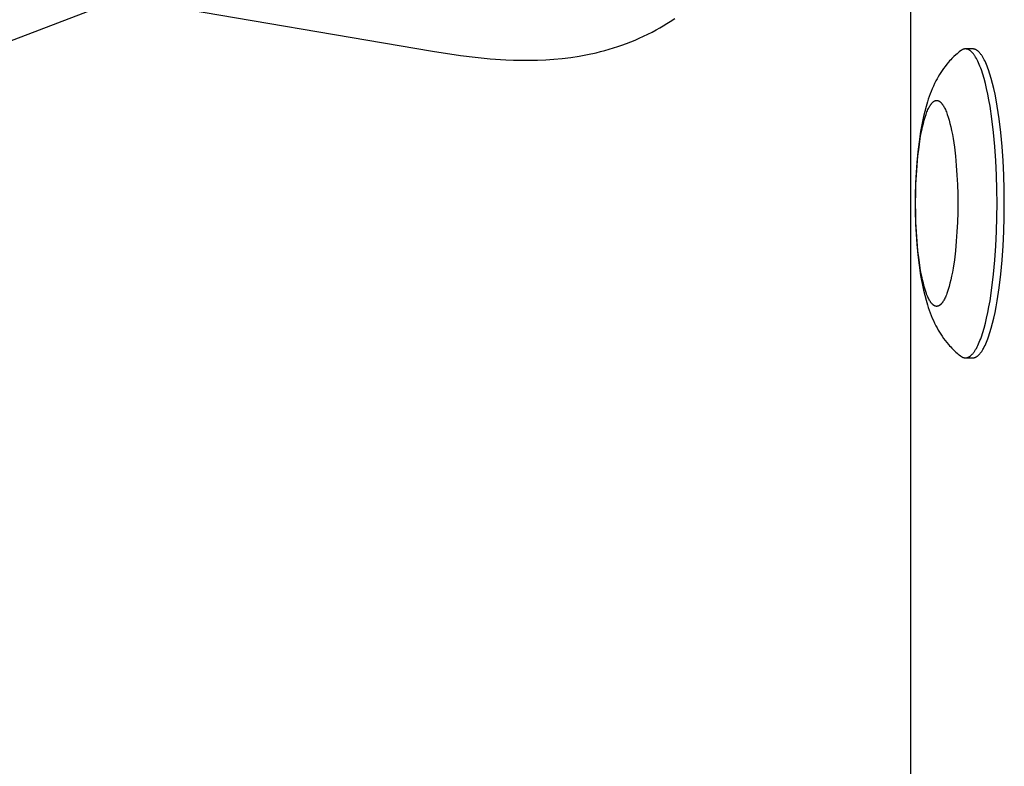
# Model space of a CAD drawing. Units: millimetres. Extents: x -2615 to 7698, y -4805 to 3140.
# Drawn here: x -1118 to -1022, y 249 to 321 of the extents above; entities that cross this region are included whole.
import ezdxf

# ---------------------------------------------------------------- set-up
doc = ezdxf.new("R2010")
doc.units = ezdxf.units.MM
doc.layers.add('ORG1402DY 2D', color=7, linetype='Continuous', true_color=0x000000)

msp = doc.modelspace()

# ---------------------------------------------------------------- linework, layer by layer
at = {"layer": 'ORG1402DY 2D', "color": 18, "lineweight": -3, "true_color": 0x000000}
for points in [[(-1031.569, 352.11), (-1031.569, -352.11)], [(-1107.011, 323.942), (-1140.12, 311.304)], [(-1104.994, 322.986), (-1077.99, 318.367), (-1075.268, 317.958), (-1073.827, 317.782), (-1072.371, 317.641), (-1070.864, 317.54), (-1070.106, 317.509), (-1069.344, 317.492), (-1068.558, 317.49), (-1067.771, 317.506), (-1066.981, 317.54), (-1066.188, 317.593), (-1065.371, 317.67), (-1064.553, 317.77), (-1063.735, 317.895), (-1062.917, 318.046), (-1062.075, 318.229), (-1061.655, 318.332), (-1061.237, 318.442), (-1060.819, 318.56), (-1060.403, 318.685), (-1059.988, 318.819), (-1059.574, 318.961), (-1059.15, 319.115), (-1058.728, 319.279), (-1058.308, 319.451), (-1057.891, 319.631), (-1057.476, 319.821), (-1057.065, 320.02), (-1056.657, 320.228), (-1056.252, 320.445), (-1055.905, 320.64), (-1055.561, 320.841), (-1055.221, 321.049), (-1054.885, 321.262), (-1054.442, 321.556)], [(-1026.218, 318.594), (-1026.234, 318.594), (-1026.249, 318.593), (-1026.264, 318.592), (-1026.279, 318.591), (-1026.295, 318.589), (-1026.31, 318.587), (-1026.325, 318.585), (-1026.34, 318.582), (-1026.356, 318.579), (-1026.371, 318.576), (-1026.386, 318.572), (-1026.401, 318.567), (-1026.417, 318.563), (-1026.432, 318.558), (-1026.447, 318.552), (-1026.462, 318.547), (-1026.477, 318.541), (-1026.493, 318.534), (-1026.508, 318.527), (-1026.523, 318.52), (-1026.538, 318.513), (-1026.553, 318.505), (-1026.569, 318.496), (-1026.584, 318.488), (-1026.599, 318.479), (-1026.614, 318.469), (-1026.644, 318.449), (-1026.675, 318.428), (-1026.705, 318.405)], [(-1023.144, 303.6), (-1023.156, 304.947), (-1023.195, 306.328), (-1023.263, 307.726), (-1023.36, 309.119), (-1023.487, 310.487), (-1023.645, 311.805), (-1023.831, 313.051), (-1023.935, 313.64), (-1024.044, 314.202), (-1024.16, 314.737), (-1024.28, 315.241), (-1024.406, 315.712), (-1024.536, 316.15), (-1024.67, 316.552), (-1024.738, 316.74), (-1024.806, 316.919), (-1024.876, 317.088), (-1024.945, 317.249), (-1025.016, 317.4), (-1025.087, 317.541), (-1025.158, 317.674), (-1025.229, 317.797), (-1025.265, 317.855), (-1025.301, 317.911), (-1025.336, 317.964), (-1025.372, 318.015), (-1025.408, 318.064), (-1025.444, 318.111), (-1025.48, 318.155), (-1025.516, 318.197), (-1025.552, 318.237), (-1025.587, 318.275), (-1025.623, 318.31), (-1025.659, 318.344), (-1025.695, 318.375), (-1025.712, 318.39), (-1025.73, 318.404), (-1025.748, 318.417), (-1025.766, 318.431), (-1025.783, 318.443), (-1025.801, 318.455), (-1025.819, 318.467), (-1025.836, 318.478), (-1025.854, 318.488), (-1025.872, 318.498), (-1025.889, 318.508), (-1025.907, 318.517), (-1025.925, 318.525), (-1025.942, 318.533), (-1025.96, 318.541), (-1025.977, 318.548), (-1025.994, 318.554), (-1026.012, 318.56), (-1026.029, 318.566), (-1026.047, 318.571), (-1026.064, 318.575), (-1026.081, 318.579), (-1026.099, 318.583), (-1026.116, 318.586), (-1026.133, 318.588), (-1026.15, 318.59), (-1026.167, 318.592), (-1026.184, 318.593), (-1026.201, 318.594), (-1026.218, 318.594)], [(-1025.519, 318.594), (-1026.218, 318.594)], [(-1022.445, 303.6), (-1022.457, 304.947), (-1022.496, 306.328), (-1022.564, 307.726), (-1022.661, 309.119), (-1022.788, 310.487), (-1022.946, 311.805), (-1023.133, 313.051), (-1023.236, 313.64), (-1023.346, 314.202), (-1023.461, 314.737), (-1023.582, 315.241), (-1023.707, 315.712), (-1023.837, 316.15), (-1023.971, 316.552), (-1024.039, 316.74), (-1024.107, 316.919), (-1024.177, 317.088), (-1024.247, 317.249), (-1024.317, 317.4), (-1024.388, 317.541), (-1024.459, 317.674), (-1024.53, 317.797), (-1024.566, 317.855), (-1024.602, 317.911), (-1024.638, 317.964), (-1024.674, 318.015), (-1024.709, 318.064), (-1024.745, 318.111), (-1024.781, 318.155), (-1024.817, 318.197), (-1024.853, 318.237), (-1024.889, 318.275), (-1024.924, 318.31), (-1024.96, 318.344), (-1024.996, 318.375), (-1025.014, 318.39), (-1025.031, 318.404), (-1025.049, 318.417), (-1025.067, 318.431), (-1025.085, 318.443), (-1025.102, 318.455), (-1025.12, 318.467), (-1025.138, 318.478), (-1025.155, 318.488), (-1025.173, 318.498), (-1025.191, 318.508), (-1025.208, 318.517), (-1025.226, 318.525), (-1025.243, 318.533), (-1025.261, 318.541), (-1025.278, 318.548), (-1025.296, 318.554), (-1025.313, 318.56), (-1025.33, 318.566), (-1025.348, 318.571), (-1025.365, 318.575), (-1025.382, 318.579), (-1025.4, 318.583), (-1025.417, 318.586), (-1025.434, 318.588), (-1025.451, 318.59), (-1025.468, 318.592), (-1025.485, 318.593), (-1025.502, 318.594), (-1025.519, 318.594)], [(-1026.705, 318.405), (-1026.818, 318.315), (-1026.929, 318.223), (-1027.039, 318.13), (-1027.146, 318.034), (-1027.35, 317.844), (-1027.546, 317.648), (-1027.651, 317.538), (-1027.752, 317.427), (-1027.852, 317.315), (-1028.032, 317.101), (-1028.188, 316.903), (-1028.337, 316.704), (-1028.479, 316.504), (-1028.613, 316.302), (-1028.741, 316.098), (-1028.862, 315.894), (-1028.978, 315.687), (-1029.089, 315.48), (-1029.214, 315.23), (-1029.332, 314.979), (-1029.443, 314.727), (-1029.548, 314.474), (-1029.646, 314.22), (-1029.739, 313.966), (-1029.826, 313.711), (-1029.909, 313.456), (-1030.047, 312.991), (-1030.173, 312.519), (-1030.289, 312.038), (-1030.395, 311.547), (-1030.488, 311.071), (-1030.573, 310.587), (-1030.723, 309.585), (-1030.842, 308.592), (-1030.938, 307.564), (-1031.007, 306.594), (-1031.055, 305.608), (-1031.085, 304.609), (-1031.094, 303.6), (-1031.085, 302.591), (-1031.055, 301.592), (-1031.007, 300.606), (-1030.938, 299.636), (-1030.842, 298.608), (-1030.723, 297.615), (-1030.573, 296.613), (-1030.488, 296.129), (-1030.395, 295.653), (-1030.289, 295.162), (-1030.173, 294.681), (-1030.047, 294.209), (-1029.909, 293.744), (-1029.826, 293.489), (-1029.739, 293.234), (-1029.646, 292.98), (-1029.548, 292.726), (-1029.443, 292.473), (-1029.332, 292.221), (-1029.214, 291.97), (-1029.089, 291.72), (-1028.978, 291.513), (-1028.862, 291.306), (-1028.741, 291.102), (-1028.613, 290.898), (-1028.479, 290.696), (-1028.337, 290.496), (-1028.188, 290.297), (-1028.032, 290.099), (-1027.852, 289.885), (-1027.752, 289.773), (-1027.651, 289.662), (-1027.546, 289.552), (-1027.35, 289.356), (-1027.146, 289.166), (-1027.039, 289.07), (-1026.929, 288.977), (-1026.818, 288.885), (-1026.705, 288.795)], [(-1026.218, 288.606), (-1026.201, 288.606), (-1026.184, 288.607), (-1026.167, 288.608), (-1026.15, 288.61), (-1026.133, 288.612), (-1026.116, 288.614), (-1026.099, 288.617), (-1026.081, 288.621), (-1026.064, 288.625), (-1026.047, 288.629), (-1026.029, 288.634), (-1026.012, 288.64), (-1025.994, 288.646), (-1025.977, 288.652), (-1025.96, 288.659), (-1025.942, 288.667), (-1025.925, 288.675), (-1025.907, 288.683), (-1025.889, 288.692), (-1025.872, 288.702), (-1025.854, 288.712), (-1025.836, 288.722), (-1025.819, 288.733), (-1025.801, 288.745), (-1025.783, 288.757), (-1025.766, 288.769), (-1025.748, 288.783), (-1025.73, 288.796), (-1025.712, 288.81), (-1025.695, 288.825), (-1025.659, 288.856), (-1025.623, 288.89), (-1025.587, 288.925), (-1025.552, 288.963), (-1025.516, 289.003), (-1025.48, 289.045), (-1025.444, 289.089), (-1025.408, 289.136), (-1025.372, 289.185), (-1025.336, 289.236), (-1025.301, 289.289), (-1025.265, 289.345), (-1025.229, 289.403), (-1025.158, 289.526), (-1025.087, 289.659), (-1025.016, 289.8), (-1024.945, 289.951), (-1024.876, 290.112), (-1024.806, 290.281), (-1024.738, 290.46), (-1024.67, 290.648), (-1024.536, 291.05), (-1024.406, 291.488), (-1024.28, 291.959), (-1024.16, 292.463), (-1024.044, 292.998), (-1023.935, 293.56), (-1023.831, 294.149), (-1023.645, 295.395), (-1023.487, 296.713), (-1023.36, 298.081), (-1023.263, 299.474), (-1023.195, 300.872), (-1023.156, 302.253), (-1023.144, 303.6)], [(-1025.519, 288.606), (-1025.502, 288.606), (-1025.485, 288.607), (-1025.468, 288.608), (-1025.451, 288.61), (-1025.434, 288.612), (-1025.417, 288.614), (-1025.4, 288.617), (-1025.382, 288.621), (-1025.365, 288.625), (-1025.348, 288.629), (-1025.33, 288.634), (-1025.313, 288.64), (-1025.296, 288.646), (-1025.278, 288.652), (-1025.261, 288.659), (-1025.243, 288.667), (-1025.226, 288.675), (-1025.208, 288.683), (-1025.191, 288.692), (-1025.173, 288.702), (-1025.155, 288.712), (-1025.138, 288.722), (-1025.12, 288.733), (-1025.102, 288.745), (-1025.085, 288.757), (-1025.067, 288.769), (-1025.049, 288.783), (-1025.031, 288.796), (-1025.014, 288.81), (-1024.996, 288.825), (-1024.96, 288.856), (-1024.924, 288.89), (-1024.889, 288.925), (-1024.853, 288.963), (-1024.817, 289.003), (-1024.781, 289.045), (-1024.745, 289.089), (-1024.709, 289.136), (-1024.674, 289.185), (-1024.638, 289.236), (-1024.602, 289.289), (-1024.566, 289.345), (-1024.53, 289.403), (-1024.459, 289.526), (-1024.388, 289.659), (-1024.317, 289.8), (-1024.247, 289.951), (-1024.177, 290.112), (-1024.107, 290.281), (-1024.039, 290.46), (-1023.971, 290.648), (-1023.837, 291.05), (-1023.707, 291.488), (-1023.582, 291.959), (-1023.461, 292.463), (-1023.346, 292.998), (-1023.236, 293.56), (-1023.133, 294.149), (-1022.946, 295.395), (-1022.788, 296.713), (-1022.661, 298.081), (-1022.564, 299.474), (-1022.496, 300.872), (-1022.457, 302.253), (-1022.445, 303.6)], [(-1026.705, 288.795), (-1026.675, 288.772), (-1026.644, 288.751), (-1026.614, 288.731), (-1026.599, 288.721), (-1026.584, 288.712), (-1026.569, 288.704), (-1026.553, 288.695), (-1026.538, 288.687), (-1026.523, 288.68), (-1026.508, 288.673), (-1026.493, 288.666), (-1026.477, 288.659), (-1026.462, 288.653), (-1026.447, 288.648), (-1026.432, 288.642), (-1026.417, 288.637), (-1026.401, 288.633), (-1026.386, 288.628), (-1026.371, 288.624), (-1026.356, 288.621), (-1026.34, 288.618), (-1026.325, 288.615), (-1026.31, 288.613), (-1026.295, 288.611), (-1026.279, 288.609), (-1026.264, 288.608), (-1026.249, 288.607), (-1026.234, 288.606), (-1026.218, 288.606)], [(-1026.218, 288.606), (-1025.519, 288.606)]]:
    msp.add_lwpolyline(points, dxfattribs=at)
msp.add_lwpolyline([(-1026.964, 303.6), (-1026.972, 302.702), (-1026.998, 301.781), (-1027.043, 300.85), (-1027.108, 299.921), (-1027.193, 299.009), (-1027.298, 298.13), (-1027.422, 297.3), (-1027.491, 296.907), (-1027.564, 296.532), (-1027.641, 296.176), (-1027.722, 295.84), (-1027.805, 295.525), (-1027.892, 295.233), (-1027.981, 294.965), (-1028.026, 294.84), (-1028.072, 294.721), (-1028.118, 294.608), (-1028.165, 294.501), (-1028.212, 294.4), (-1028.259, 294.306), (-1028.307, 294.218), (-1028.354, 294.136), (-1028.378, 294.097), (-1028.402, 294.06), (-1028.426, 294.024), (-1028.45, 293.99), (-1028.474, 293.957), (-1028.497, 293.926), (-1028.521, 293.897), (-1028.545, 293.868), (-1028.569, 293.842), (-1028.593, 293.817), (-1028.617, 293.793), (-1028.641, 293.771), (-1028.664, 293.75), (-1028.676, 293.74), (-1028.688, 293.731), (-1028.7, 293.722), (-1028.712, 293.713), (-1028.724, 293.705), (-1028.736, 293.696), (-1028.747, 293.689), (-1028.759, 293.681), (-1028.771, 293.674), (-1028.783, 293.668), (-1028.794, 293.661), (-1028.806, 293.655), (-1028.818, 293.65), (-1028.829, 293.644), (-1028.841, 293.639), (-1028.853, 293.635), (-1028.864, 293.631), (-1028.876, 293.627), (-1028.888, 293.623), (-1028.899, 293.62), (-1028.911, 293.617), (-1028.922, 293.614), (-1028.934, 293.612), (-1028.945, 293.61), (-1028.957, 293.608), (-1028.968, 293.606), (-1028.98, 293.605), (-1028.991, 293.605), (-1029.002, 293.604), (-1029.014, 293.604), (-1029.025, 293.604), (-1029.036, 293.605), (-1029.048, 293.605), (-1029.059, 293.606), (-1029.071, 293.608), (-1029.082, 293.61), (-1029.093, 293.612), (-1029.105, 293.614), (-1029.117, 293.617), (-1029.128, 293.62), (-1029.14, 293.623), (-1029.151, 293.627), (-1029.163, 293.631), (-1029.174, 293.635), (-1029.186, 293.639), (-1029.198, 293.644), (-1029.209, 293.65), (-1029.221, 293.655), (-1029.233, 293.661), (-1029.245, 293.668), (-1029.256, 293.674), (-1029.268, 293.681), (-1029.28, 293.689), (-1029.292, 293.696), (-1029.304, 293.705), (-1029.315, 293.713), (-1029.327, 293.722), (-1029.339, 293.731), (-1029.351, 293.74), (-1029.363, 293.75), (-1029.387, 293.771), (-1029.41, 293.793), (-1029.434, 293.817), (-1029.458, 293.842), (-1029.482, 293.868), (-1029.506, 293.897), (-1029.53, 293.926), (-1029.554, 293.957), (-1029.578, 293.99), (-1029.602, 294.024), (-1029.625, 294.06), (-1029.649, 294.097), (-1029.673, 294.136), (-1029.721, 294.218), (-1029.768, 294.306), (-1029.815, 294.4), (-1029.862, 294.501), (-1029.909, 294.608), (-1029.955, 294.721), (-1030.001, 294.84), (-1030.046, 294.965), (-1030.135, 295.233), (-1030.222, 295.525), (-1030.306, 295.84), (-1030.386, 296.176), (-1030.463, 296.532), (-1030.536, 296.907), (-1030.605, 297.3), (-1030.729, 298.13), (-1030.834, 299.009), (-1030.919, 299.921), (-1030.984, 300.85), (-1031.029, 301.781), (-1031.055, 302.702), (-1031.063, 303.6), (-1031.055, 304.498), (-1031.029, 305.419), (-1030.984, 306.35), (-1030.919, 307.279), (-1030.834, 308.191), (-1030.729, 309.07), (-1030.605, 309.9), (-1030.536, 310.293), (-1030.463, 310.668), (-1030.386, 311.024), (-1030.306, 311.36), (-1030.222, 311.675), (-1030.135, 311.967), (-1030.046, 312.235), (-1030.001, 312.36), (-1029.955, 312.479), (-1029.909, 312.592), (-1029.862, 312.699), (-1029.815, 312.8), (-1029.768, 312.894), (-1029.721, 312.982), (-1029.673, 313.064), (-1029.649, 313.103), (-1029.625, 313.14), (-1029.602, 313.176), (-1029.578, 313.21), (-1029.554, 313.243), (-1029.53, 313.274), (-1029.506, 313.303), (-1029.482, 313.332), (-1029.458, 313.358), (-1029.434, 313.383), (-1029.41, 313.407), (-1029.387, 313.429), (-1029.363, 313.45), (-1029.351, 313.46), (-1029.339, 313.469), (-1029.327, 313.478), (-1029.315, 313.487), (-1029.304, 313.495), (-1029.292, 313.504), (-1029.28, 313.511), (-1029.268, 313.519), (-1029.256, 313.526), (-1029.245, 313.532), (-1029.233, 313.539), (-1029.221, 313.545), (-1029.209, 313.55), (-1029.198, 313.556), (-1029.186, 313.561), (-1029.174, 313.565), (-1029.163, 313.569), (-1029.151, 313.573), (-1029.14, 313.577), (-1029.128, 313.58), (-1029.117, 313.583), (-1029.105, 313.586), (-1029.093, 313.588), (-1029.082, 313.59), (-1029.071, 313.592), (-1029.059, 313.594), (-1029.048, 313.595), (-1029.036, 313.595), (-1029.025, 313.596), (-1029.014, 313.596), (-1029.002, 313.596), (-1028.991, 313.595), (-1028.98, 313.595), (-1028.968, 313.594), (-1028.957, 313.592), (-1028.945, 313.59), (-1028.934, 313.588), (-1028.922, 313.586), (-1028.911, 313.583), (-1028.899, 313.58), (-1028.888, 313.577), (-1028.876, 313.573), (-1028.864, 313.569), (-1028.853, 313.565), (-1028.841, 313.561), (-1028.829, 313.556), (-1028.818, 313.55), (-1028.806, 313.545), (-1028.794, 313.539), (-1028.783, 313.532), (-1028.771, 313.526), (-1028.759, 313.519), (-1028.747, 313.511), (-1028.736, 313.504), (-1028.724, 313.495), (-1028.712, 313.487), (-1028.7, 313.478), (-1028.688, 313.469), (-1028.676, 313.46), (-1028.664, 313.45), (-1028.641, 313.429), (-1028.617, 313.407), (-1028.593, 313.383), (-1028.569, 313.358), (-1028.545, 313.332), (-1028.521, 313.303), (-1028.497, 313.274), (-1028.474, 313.243), (-1028.45, 313.21), (-1028.426, 313.176), (-1028.402, 313.14), (-1028.378, 313.103), (-1028.354, 313.064), (-1028.307, 312.982), (-1028.259, 312.894), (-1028.212, 312.8), (-1028.165, 312.699), (-1028.118, 312.592), (-1028.072, 312.479), (-1028.026, 312.36), (-1027.981, 312.235), (-1027.892, 311.967), (-1027.805, 311.675), (-1027.722, 311.36), (-1027.641, 311.024), (-1027.564, 310.668), (-1027.491, 310.293), (-1027.422, 309.9), (-1027.298, 309.07), (-1027.193, 308.191), (-1027.108, 307.279), (-1027.043, 306.35), (-1026.998, 305.419), (-1026.972, 304.498)], close=True, dxfattribs=at)

doc.saveas('drawing.dxf')
